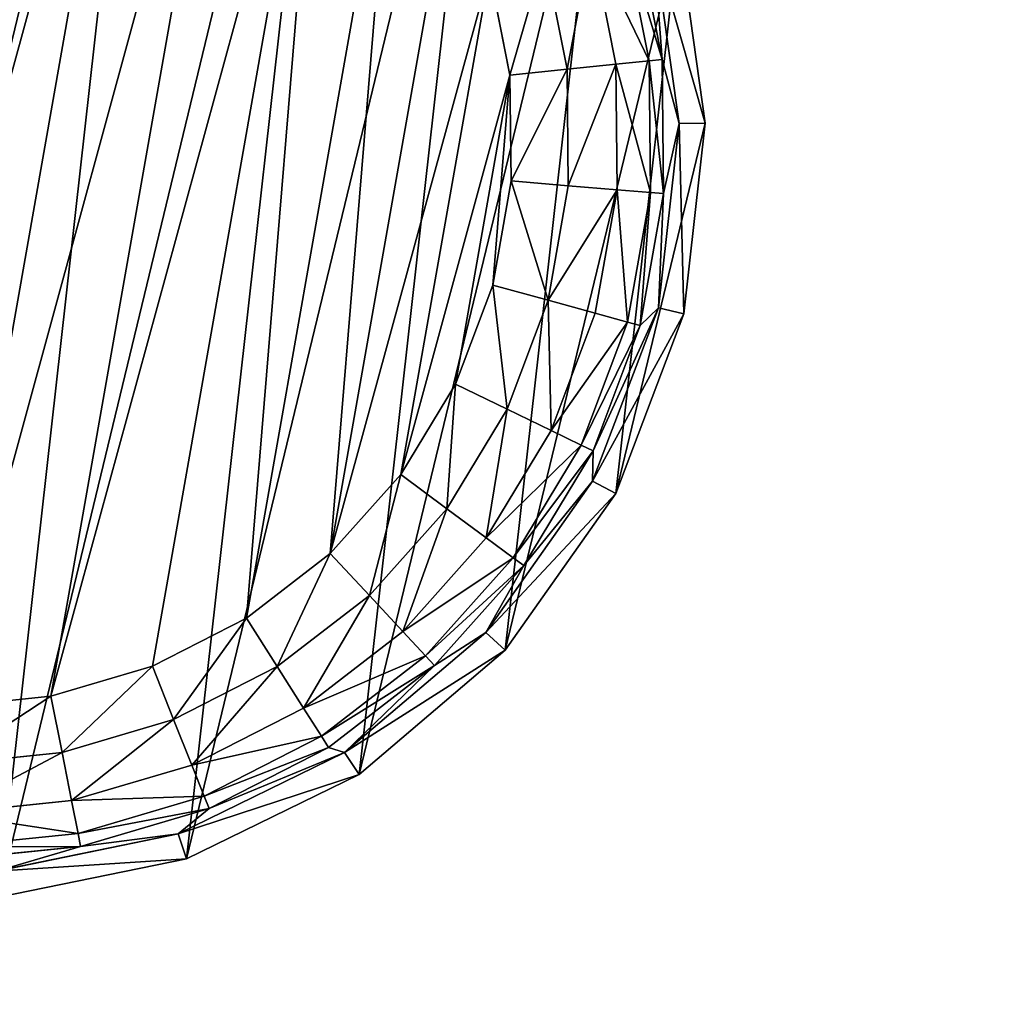
# Model space of a CAD drawing. Extents: x -1148 to 1148, y -1467 to 1467.
# Drawn here: x 217 to 236, y 409 to 428 of the extents above; entities that cross this region are included whole.
import ezdxf

# ---------------------------------------------------------------- set-up
doc = ezdxf.new("R2010")
doc.units = 0
doc.layers.get('0').update_dxf_attribs({"color": 13, "linetype": 'CONTINUOUS'})

# ---------------------------------------------------------------- blocks, each defined once
blk = doc.blocks.new('DESK_BACK_OUTER')
mesh = blk.add_polyface()
corners = [(23.048, 167.708, 1373.997), (54.16, 198.579, 1373.997), (18.707, 192.328, 1373.997), (32.371, 136.567, 1373.997), (48.624, 108.416, 1373.997), (70.931, 84.772, 1373.997), (58.501, 173.959, 1373.997), (67.143, 147.055, 1373.997), (83.285, 122.818, 1373.997), (98.089, 66.91, 1373.997), (105.514, 104.007, 1373.997), (128.635, 55.792, 1373.997), (132.087, 92.096, 1373.997), (160.921, 52.019, 1373.997), (160.921, 88.019, 1373.997), (708.919, 52.019, 1373.997), (708.92, 88.019, 1373.997), (741.206, 55.792, 1373.997), (737.753, 92.096, 1373.997), (764.326, 104.007, 1373.997), (771.751, 66.91, 1373.997), (786.555, 122.818, 1373.997), (798.91, 84.772, 1373.997), (802.698, 147.055, 1373.997), (821.217, 108.416, 1373.997), (811.34, 173.959, 1373.997), (815.681, 198.579, 1373.997), (851.134, 192.328, 1373.997), (837.47, 136.567, 1373.997), (846.793, 167.708, 1373.997)]
mesh.append_faces([[corners[k] for k in face] for face in [(0, 1, 2), (27, 28, 29)]], dxfattribs={"vtx0": -1})
mesh.append_faces([[corners[k] for k in face] for face in [(1, 5, 6), (6, 5, 7), (7, 5, 8), (8, 9, 10), (10, 11, 12), (12, 13, 14), (14, 15, 16), (16, 17, 18), (18, 17, 19), (19, 20, 21), (21, 22, 23), (23, 24, 25), (25, 24, 26), (26, 24, 27)]], dxfattribs={"vtx0": -1, "vtx1": -1})
mesh.append_faces([[corners[k] for k in face] for face in [(1, 0, 3), (1, 3, 4), (1, 4, 5), (8, 5, 9), (10, 9, 11), (12, 11, 13), (14, 13, 15), (16, 15, 17), (19, 17, 20), (21, 20, 22), (23, 22, 24), (27, 24, 28)]], dxfattribs={"vtx0": -1, "vtx2": -1})
mesh = blk.add_polyface()
corners = [(54.16, 198.579), (23.048, 167.708), (18.707, 192.328), (31.987, 137.466), (48.159, 109.045), (70.482, 85.15), (58.501, 173.959), (67.143, 147.055), (83.285, 122.818), (97.74, 67.086), (105.514, 104.007), (128.444, 55.838), (132.087, 92.096), (160.921, 52.019), (160.921, 88.019), (708.919, 52.019), (708.92, 88.019), (741.206, 55.792), (737.753, 92.096), (764.326, 104.007), (771.751, 66.91), (786.555, 122.818), (798.91, 84.772), (802.698, 147.055), (821.217, 108.416), (811.34, 173.959), (815.681, 198.579), (851.134, 192.328), (837.47, 136.567), (846.793, 167.708)]
mesh.append_faces([[corners[k] for k in face] for face in [(0, 1, 2), (28, 27, 29)]], dxfattribs={"vtx0": -1})
mesh.append_faces([[corners[k] for k in face] for face in [(1, 0, 3), (3, 0, 4), (4, 0, 5), (5, 8, 9), (9, 10, 11), (11, 12, 13), (13, 14, 15), (15, 16, 17), (17, 19, 20), (20, 21, 22), (22, 23, 24), (24, 27, 28)]], dxfattribs={"vtx0": -1, "vtx1": -1})
mesh.append_faces([[corners[k] for k in face] for face in [(5, 0, 6), (5, 6, 7), (5, 7, 8), (9, 8, 10), (11, 10, 12), (13, 12, 14), (15, 14, 16), (17, 16, 18), (17, 18, 19), (20, 19, 21), (22, 21, 23), (24, 23, 25), (24, 25, 26), (24, 26, 27)]], dxfattribs={"vtx0": -1, "vtx2": -1})
blk = doc.blocks.new('GLIDE')
at = {"color": 250}
for p, q in [((13.158, 32.631, 25), (16.654, 34.016, 25)), ((13.406, 32.18, 10.263), (16.782, 33.517, 10.263)), ((16.782, 33.517, 10.263), (15.245, 32.754, 2.895)), ((15.245, 32.754, 2.895), (17.77, 33.473, 2.895)), ((15.338, 32.514, 1.78), (17.817, 33.219, 1.78)), ((10.116, 30.421, 25), (13.158, 32.631, 25)), ((12.894, 31.584, 2.895), (15.245, 32.754, 2.895)), ((13.158, 32.631, 25), (13.406, 32.18, 10.263)), ((15.245, 32.754, 2.895), (13.406, 32.18, 10.263)), ((15.338, 32.514, 1.78), (15.245, 32.754, 2.895)), ((13.03, 31.365, 1.78), (15.338, 32.514, 1.78)), ((15.575, 31.902, 0.842), (15.338, 32.514, 1.78)), ((15.575, 31.902, 0.842), (17.938, 32.574, 0.842)), ((10.469, 30.046, 10.263), (13.406, 32.18, 10.263)), ((13.406, 32.18, 10.263), (12.894, 31.584, 2.895)), ((13.376, 30.806, 0.842), (15.575, 31.902, 0.842)), ((15.922, 31.006, 0.218), (15.575, 31.902, 0.842)), ((12.894, 31.584, 2.895), (10.469, 30.046, 10.263)), ((10.799, 30.001, 2.895), (12.894, 31.584, 2.895)), ((13.03, 31.365, 1.78), (12.894, 31.584, 2.895)), ((15.922, 31.006, 0.218), (18.114, 31.63, 0.218)), ((10.973, 29.811, 1.78), (13.03, 31.365, 1.78)), ((13.376, 30.806, 0.842), (13.03, 31.365, 1.78)), ((13.881, 29.99, 0.218), (15.922, 31.006, 0.218)), ((16.328, 29.958, 0), (15.922, 31.006, 0.218)), ((11.415, 29.326, 0.842), (13.376, 30.806, 0.842)), ((13.881, 29.99, 0.218), (13.376, 30.806, 0.842)), ((16.328, 29.958, 0), (18.321, 30.525, 0)), ((7.72, 27.524, 25), (10.116, 30.421, 25)), ((10.116, 30.421, 25), (10.469, 30.046, 10.263)), ((8.154, 27.248, 10.263), (10.469, 30.046, 10.263)), ((9.03, 28.061, 2.895), (10.469, 30.046, 10.263)), ((9.03, 28.061, 2.895), (10.799, 30.001, 2.895)), ((10.799, 30.001, 2.895), (10.469, 30.046, 10.263)), ((10.973, 29.811, 1.78), (10.799, 30.001, 2.895)), ((12.062, 28.616, 0.218), (13.881, 29.99, 0.218)), ((14.473, 29.035, 0), (13.881, 29.99, 0.218)), ((16.328, 29.958, 0), (14.473, 29.035, 0)), ((9.236, 27.906, 1.78), (10.973, 29.811, 1.78)), ((11.415, 29.326, 0.842), (10.973, 29.811, 1.78)), ((9.76, 27.51, 0.842), (11.415, 29.326, 0.842)), ((12.062, 28.616, 0.218), (11.415, 29.326, 0.842)), ((14.473, 29.035, 0), (12.819, 27.786, 0)), ((10.526, 26.932, 0.218), (12.062, 28.616, 0.218)), ((12.819, 27.786, 0), (12.062, 28.616, 0.218)), ((7.648, 25.829, 2.895), (9.03, 28.061, 2.895)), ((9.03, 28.061, 2.895), (8.154, 27.248, 10.263)), ((9.236, 27.906, 1.78), (9.03, 28.061, 2.895)), ((7.879, 25.714, 1.78), (9.236, 27.906, 1.78)), ((9.76, 27.51, 0.842), (9.236, 27.906, 1.78)), ((12.819, 27.786, 0), (11.423, 26.254, 0)), ((6.119, 24.122, 25), (7.72, 27.524, 25)), ((7.72, 27.524, 25), (8.154, 27.248, 10.263)), ((8.466, 25.421, 0.842), (9.76, 27.51, 0.842)), ((10.526, 26.932, 0.218), (9.76, 27.51, 0.842)), ((6.608, 23.963, 10.263), (8.154, 27.248, 10.263)), ((8.154, 27.248, 10.263), (7.648, 25.829, 2.895)), ((9.326, 24.993, 0.218), (10.526, 26.932, 0.218)), ((11.423, 26.254, 0), (10.526, 26.932, 0.218)), ((11.423, 26.254, 0), (10.332, 24.492, 0)), ((7.648, 25.829, 2.895), (6.608, 23.963, 10.263)), ((6.7, 23.38, 2.895), (7.648, 25.829, 2.895)), ((6.947, 23.31, 1.78), (7.879, 25.714, 1.78)), ((7.879, 25.714, 1.78), (7.648, 25.829, 2.895)), ((8.466, 25.421, 0.842), (7.879, 25.714, 1.78)), ((7.579, 23.13, 0.842), (8.466, 25.421, 0.842)), ((9.326, 24.993, 0.218), (8.466, 25.421, 0.842)), ((8.502, 22.868, 0.218), (9.326, 24.993, 0.218)), ((10.332, 24.492, 0), (9.326, 24.993, 0.218)), ((10.332, 24.492, 0), (9.583, 22.56, 0)), ((5.414, 20.429, 25), (6.119, 24.122, 25)), ((6.119, 24.122, 25), (6.608, 23.963, 10.263)), ((5.928, 20.396, 10.263), (6.608, 23.963, 10.263)), ((6.608, 23.963, 10.263), (6.7, 23.38, 2.895)), ((6.7, 23.38, 2.895), (5.928, 20.396, 10.263)), ((6.217, 20.8, 2.895), (6.7, 23.38, 2.895)), ((6.947, 23.31, 1.78), (6.7, 23.38, 2.895)), ((6.473, 20.776, 1.78), (6.947, 23.31, 1.78)), ((7.579, 23.13, 0.842), (6.947, 23.31, 1.78)), ((7.127, 20.715, 0.842), (7.579, 23.13, 0.842)), ((8.502, 22.868, 0.218), (7.579, 23.13, 0.842)), ((8.083, 20.627, 0.218), (8.502, 22.868, 0.218)), ((9.583, 22.56, 0), (8.502, 22.868, 0.218)), ((9.583, 22.56, 0), (9.202, 20.523, 0)), ((6.217, 20.8, 2.895), (5.928, 20.396, 10.263)), ((6.217, 18.174, 2.895), (6.217, 20.8, 2.895)), ((6.473, 20.776, 1.78), (6.217, 20.8, 2.895)), ((7.127, 20.715, 0.842), (6.473, 20.776, 1.78)), ((6.473, 18.198, 1.78), (6.473, 20.776, 1.78)), ((8.083, 20.627, 0.218), (7.127, 20.715, 0.842)), ((7.127, 18.258, 0.842), (7.127, 20.715, 0.842)), ((9.202, 20.523, 0), (8.083, 20.627, 0.218)), ((8.083, 18.347, 0.218), (8.083, 20.627, 0.218)), ((9.202, 20.523, 0), (9.202, 18.451, 0)), ((5.414, 20.429, 25), (5.928, 20.396, 10.263)), ((5.65, 16.676, 25), (5.414, 20.429, 25)), ((6.156, 16.772, 10.263), (5.928, 20.396, 10.263)), ((6.217, 18.174, 2.895), (5.928, 20.396, 10.263)), ((8.083, 18.347, 0.218), (7.127, 18.258, 0.842)), ((9.202, 18.451, 0), (8.083, 18.347, 0.218)), ((8.502, 16.106, 0.218), (8.083, 18.347, 0.218)), ((9.202, 18.451, 0), (9.583, 16.414, 0)), ((6.217, 18.174, 2.895), (6.156, 16.772, 10.263)), ((6.473, 18.198, 1.78), (6.217, 18.174, 2.895)), ((6.7, 15.593, 2.895), (6.217, 18.174, 2.895)), ((7.127, 18.258, 0.842), (6.473, 18.198, 1.78)), ((6.947, 15.664, 1.78), (6.473, 18.198, 1.78)), ((7.579, 15.843, 0.842), (7.127, 18.258, 0.842)), ((5.65, 16.676, 25), (6.156, 16.772, 10.263)), ((6.812, 13.1, 25), (5.65, 16.676, 25)), ((7.278, 13.319, 10.263), (6.156, 16.772, 10.263)), ((6.156, 16.772, 10.263), (6.7, 15.593, 2.895)), ((9.583, 16.414, 0), (8.502, 16.106, 0.218)), ((9.583, 16.414, 0), (10.332, 14.481, 0)), ((8.502, 16.106, 0.218), (7.579, 15.843, 0.842)), ((9.326, 13.98, 0.218), (8.502, 16.106, 0.218)), ((7.579, 15.843, 0.842), (6.947, 15.664, 1.78)), ((8.466, 13.552, 0.842), (7.579, 15.843, 0.842)), ((6.947, 15.664, 1.78), (6.7, 15.593, 2.895)), ((7.879, 13.26, 1.78), (6.947, 15.664, 1.78)), ((6.7, 15.593, 2.895), (7.278, 13.319, 10.263)), ((7.648, 13.145, 2.895), (6.7, 15.593, 2.895))]:
    blk.add_line(p, q, dxfattribs=at)
mesh = blk.add_polyface(dxfattribs=at)
corners = [(5.65, 16.676, 25), (6.119, 24.122, 25), (5.414, 20.429, 25), (6.812, 13.1, 25), (7.72, 27.524, 25), (8.827, 9.925, 25), (10.116, 30.421, 25), (11.568, 7.352, 25), (13.158, 32.631, 25), (14.863, 5.54, 25), (16.654, 34.016, 25), (18.505, 4.605, 25), (20.384, 34.487, 25), (22.264, 4.605, 25), (24.115, 34.016, 25), (25.906, 5.54, 25), (27.611, 32.631, 25), (29.201, 7.352, 25), (30.653, 30.421, 25), (31.942, 9.925, 25), (33.049, 27.524, 25), (33.957, 13.1, 25), (34.65, 24.122, 25), (35.119, 16.676, 25), (35.355, 20.429, 25)]
mesh.append_faces([[corners[k] for k in face] for face in [(0, 1, 2), (22, 23, 24)]], dxfattribs={"vtx0": -1, "color": 250})
mesh.append_faces([[corners[k] for k in face] for face in [(1, 3, 4), (4, 5, 6), (6, 7, 8), (8, 9, 10), (10, 11, 12), (12, 13, 14), (14, 15, 16), (16, 17, 18), (18, 19, 20), (20, 21, 22)]], dxfattribs={"vtx0": -1, "vtx1": -1, "color": 250})
mesh.append_faces([[corners[k] for k in face] for face in [(1, 0, 3), (4, 3, 5), (6, 5, 7), (8, 7, 9), (10, 9, 11), (12, 11, 13), (14, 13, 15), (16, 15, 17), (18, 17, 19), (20, 19, 21), (22, 21, 23)]], dxfattribs={"vtx0": -1, "vtx2": -1, "color": 250})
mesh = blk.add_polyface(dxfattribs=at)
corners = [(13.158, 32.631, 25), (16.782, 33.517, 10.263), (13.406, 32.18, 10.263), (16.654, 34.016, 25)]
mesh.append_faces([[corners[k] for k in face] for face in [(0, 1, 2), (1, 0, 3)]], dxfattribs={"vtx0": -1, "color": 250})
mesh = blk.add_polyface(dxfattribs=at)
corners = [(16.782, 33.517, 10.263), (15.245, 32.754, 2.895), (13.406, 32.18, 10.263)]
mesh.append_faces([[corners[k] for k in face] for face in [(0, 1, 2)]], dxfattribs={"color": 250})
mesh = blk.add_polyface(dxfattribs=at)
corners = [(16.782, 33.517, 10.263), (17.77, 33.473, 2.895), (15.245, 32.754, 2.895)]
mesh.append_faces([[corners[k] for k in face] for face in [(0, 1, 2)]], dxfattribs={"color": 250})
mesh = blk.add_polyface(dxfattribs=at)
corners = [(15.245, 32.754, 2.895), (17.817, 33.219, 1.78), (15.338, 32.514, 1.78), (17.77, 33.473, 2.895)]
mesh.append_faces([[corners[k] for k in face] for face in [(0, 1, 2), (1, 0, 3)]], dxfattribs={"vtx0": -1, "color": 250})
mesh = blk.add_polyface(dxfattribs=at)
corners = [(15.338, 32.514, 1.78), (17.938, 32.574, 0.842), (15.575, 31.902, 0.842), (17.817, 33.219, 1.78)]
mesh.append_faces([[corners[k] for k in face] for face in [(0, 1, 2), (1, 0, 3)]], dxfattribs={"vtx0": -1, "color": 250})
mesh = blk.add_polyface(dxfattribs=at)
corners = [(10.116, 30.421, 25), (13.406, 32.18, 10.263), (10.469, 30.046, 10.263), (13.158, 32.631, 25)]
mesh.append_faces([[corners[k] for k in face] for face in [(0, 1, 2), (1, 0, 3)]], dxfattribs={"vtx0": -1, "color": 250})
mesh = blk.add_polyface(dxfattribs=at)
corners = [(13.406, 32.18, 10.263), (15.245, 32.754, 2.895), (12.894, 31.584, 2.895)]
mesh.append_faces([[corners[k] for k in face] for face in [(0, 1, 2)]], dxfattribs={"color": 250})
mesh = blk.add_polyface(dxfattribs=at)
corners = [(12.894, 31.584, 2.895), (15.338, 32.514, 1.78), (13.03, 31.365, 1.78), (15.245, 32.754, 2.895)]
mesh.append_faces([[corners[k] for k in face] for face in [(0, 1, 2), (1, 0, 3)]], dxfattribs={"vtx0": -1, "color": 250})
mesh = blk.add_polyface(dxfattribs=at)
corners = [(13.03, 31.365, 1.78), (15.575, 31.902, 0.842), (13.376, 30.806, 0.842), (15.338, 32.514, 1.78)]
mesh.append_faces([[corners[k] for k in face] for face in [(0, 1, 2), (1, 0, 3)]], dxfattribs={"vtx0": -1, "color": 250})
mesh = blk.add_polyface(dxfattribs=at)
corners = [(17.938, 32.574, 0.842), (15.922, 31.006, 0.218), (15.575, 31.902, 0.842), (18.114, 31.63, 0.218)]
mesh.append_faces([[corners[k] for k in face] for face in [(0, 1, 2), (1, 0, 3)]], dxfattribs={"vtx0": -1, "color": 250})
mesh = blk.add_polyface(dxfattribs=at)
corners = [(13.406, 32.18, 10.263), (12.894, 31.584, 2.895), (10.469, 30.046, 10.263)]
mesh.append_faces([[corners[k] for k in face] for face in [(0, 1, 2)]], dxfattribs={"color": 250})
mesh = blk.add_polyface(dxfattribs=at)
corners = [(15.575, 31.902, 0.842), (13.881, 29.99, 0.218), (13.376, 30.806, 0.842), (15.922, 31.006, 0.218)]
mesh.append_faces([[corners[k] for k in face] for face in [(0, 1, 2), (1, 0, 3)]], dxfattribs={"vtx0": -1, "color": 250})
mesh = blk.add_polyface(dxfattribs=at)
corners = [(10.469, 30.046, 10.263), (12.894, 31.584, 2.895), (10.799, 30.001, 2.895)]
mesh.append_faces([[corners[k] for k in face] for face in [(0, 1, 2)]], dxfattribs={"color": 250})
mesh = blk.add_polyface(dxfattribs=at)
corners = [(10.799, 30.001, 2.895), (13.03, 31.365, 1.78), (10.973, 29.811, 1.78), (12.894, 31.584, 2.895)]
mesh.append_faces([[corners[k] for k in face] for face in [(0, 1, 2), (1, 0, 3)]], dxfattribs={"vtx0": -1, "color": 250})
mesh = blk.add_polyface(dxfattribs=at)
corners = [(18.114, 31.63, 0.218), (16.328, 29.958, 0), (15.922, 31.006, 0.218), (18.321, 30.525, 0)]
mesh.append_faces([[corners[k] for k in face] for face in [(0, 1, 2), (1, 0, 3)]], dxfattribs={"vtx0": -1, "color": 250})
mesh = blk.add_polyface(dxfattribs=at)
corners = [(10.973, 29.811, 1.78), (13.376, 30.806, 0.842), (11.415, 29.326, 0.842), (13.03, 31.365, 1.78)]
mesh.append_faces([[corners[k] for k in face] for face in [(0, 1, 2), (1, 0, 3)]], dxfattribs={"vtx0": -1, "color": 250})
mesh = blk.add_polyface(dxfattribs=at)
corners = [(15.922, 31.006, 0.218), (14.473, 29.035, 0), (13.881, 29.99, 0.218), (16.328, 29.958, 0)]
mesh.append_faces([[corners[k] for k in face] for face in [(0, 1, 2), (1, 0, 3)]], dxfattribs={"vtx0": -1, "color": 250})
mesh = blk.add_polyface(dxfattribs=at)
corners = [(9.202, 20.523, 0), (9.583, 16.414, 0), (9.202, 18.451, 0), (9.583, 22.56, 0), (10.332, 24.492, 0), (10.332, 14.481, 0), (11.423, 26.254, 0), (11.423, 12.719, 0), (12.819, 11.188, 0), (12.819, 27.786, 0), (14.473, 9.939, 0), (14.473, 29.035, 0), (16.328, 29.958, 0), (16.328, 9.015, 0), (18.321, 30.525, 0), (18.321, 8.448, 0), (20.384, 30.717, 0), (20.384, 8.257, 0), (22.448, 30.525, 0), (22.448, 8.448, 0), (24.441, 9.015, 0), (24.441, 29.958, 0), (26.296, 29.035, 0), (26.296, 9.939, 0), (27.95, 27.786, 0), (27.95, 11.188, 0), (29.346, 12.719, 0), (29.346, 26.254, 0), (30.437, 14.481, 0), (30.437, 24.492, 0), (31.186, 22.56, 0), (31.186, 16.414, 0), (31.567, 20.523, 0), (31.567, 18.451, 0)]
mesh.append_faces([[corners[k] for k in face] for face in [(0, 1, 2), (31, 32, 33)]], dxfattribs={"vtx0": -1, "color": 250})
mesh.append_faces([[corners[k] for k in face] for face in [(1, 4, 5), (5, 6, 7), (7, 6, 8), (8, 9, 10), (10, 12, 13), (13, 14, 15), (15, 16, 17), (17, 18, 19), (19, 18, 20), (20, 22, 23), (23, 24, 25), (25, 24, 26), (26, 27, 28), (28, 30, 31)]], dxfattribs={"vtx0": -1, "vtx1": -1, "color": 250})
mesh.append_faces([[corners[k] for k in face] for face in [(1, 0, 3), (1, 3, 4), (5, 4, 6), (8, 6, 9), (10, 9, 11), (10, 11, 12), (13, 12, 14), (15, 14, 16), (17, 16, 18), (20, 18, 21), (20, 21, 22), (23, 22, 24), (26, 24, 27), (28, 27, 29), (28, 29, 30), (31, 30, 32)]], dxfattribs={"vtx0": -1, "vtx2": -1, "color": 250})
mesh = blk.add_polyface(dxfattribs=at)
corners = [(13.376, 30.806, 0.842), (12.062, 28.616, 0.218), (11.415, 29.326, 0.842), (13.881, 29.99, 0.218)]
mesh.append_faces([[corners[k] for k in face] for face in [(0, 1, 2), (1, 0, 3)]], dxfattribs={"vtx0": -1, "color": 250})
mesh = blk.add_polyface(dxfattribs=at)
corners = [(7.72, 27.524, 25), (10.469, 30.046, 10.263), (8.154, 27.248, 10.263), (10.116, 30.421, 25)]
mesh.append_faces([[corners[k] for k in face] for face in [(0, 1, 2), (1, 0, 3)]], dxfattribs={"vtx0": -1, "color": 250})
mesh = blk.add_polyface(dxfattribs=at)
corners = [(10.469, 30.046, 10.263), (9.03, 28.061, 2.895), (8.154, 27.248, 10.263)]
mesh.append_faces([[corners[k] for k in face] for face in [(0, 1, 2)]], dxfattribs={"color": 250})
mesh = blk.add_polyface(dxfattribs=at)
corners = [(10.469, 30.046, 10.263), (10.799, 30.001, 2.895), (9.03, 28.061, 2.895)]
mesh.append_faces([[corners[k] for k in face] for face in [(0, 1, 2)]], dxfattribs={"color": 250})
mesh = blk.add_polyface(dxfattribs=at)
corners = [(9.03, 28.061, 2.895), (10.973, 29.811, 1.78), (9.236, 27.906, 1.78), (10.799, 30.001, 2.895)]
mesh.append_faces([[corners[k] for k in face] for face in [(0, 1, 2), (1, 0, 3)]], dxfattribs={"vtx0": -1, "color": 250})
mesh = blk.add_polyface(dxfattribs=at)
corners = [(13.881, 29.99, 0.218), (12.819, 27.786, 0), (12.062, 28.616, 0.218), (14.473, 29.035, 0)]
mesh.append_faces([[corners[k] for k in face] for face in [(0, 1, 2), (1, 0, 3)]], dxfattribs={"vtx0": -1, "color": 250})
mesh = blk.add_polyface(dxfattribs=at)
corners = [(9.236, 27.906, 1.78), (11.415, 29.326, 0.842), (9.76, 27.51, 0.842), (10.973, 29.811, 1.78)]
mesh.append_faces([[corners[k] for k in face] for face in [(0, 1, 2), (1, 0, 3)]], dxfattribs={"vtx0": -1, "color": 250})
mesh = blk.add_polyface(dxfattribs=at)
corners = [(11.415, 29.326, 0.842), (10.526, 26.932, 0.218), (9.76, 27.51, 0.842), (12.062, 28.616, 0.218)]
mesh.append_faces([[corners[k] for k in face] for face in [(0, 1, 2), (1, 0, 3)]], dxfattribs={"vtx0": -1, "color": 250})
mesh = blk.add_polyface(dxfattribs=at)
corners = [(12.062, 28.616, 0.218), (11.423, 26.254, 0), (10.526, 26.932, 0.218), (12.819, 27.786, 0)]
mesh.append_faces([[corners[k] for k in face] for face in [(0, 1, 2), (1, 0, 3)]], dxfattribs={"vtx0": -1, "color": 250})
mesh = blk.add_polyface(dxfattribs=at)
corners = [(9.03, 28.061, 2.895), (7.648, 25.829, 2.895), (8.154, 27.248, 10.263)]
mesh.append_faces([[corners[k] for k in face] for face in [(0, 1, 2)]], dxfattribs={"color": 250})
mesh = blk.add_polyface(dxfattribs=at)
corners = [(7.648, 25.829, 2.895), (9.236, 27.906, 1.78), (7.879, 25.714, 1.78), (9.03, 28.061, 2.895)]
mesh.append_faces([[corners[k] for k in face] for face in [(0, 1, 2), (1, 0, 3)]], dxfattribs={"vtx0": -1, "color": 250})
mesh = blk.add_polyface(dxfattribs=at)
corners = [(7.879, 25.714, 1.78), (9.76, 27.51, 0.842), (8.466, 25.421, 0.842), (9.236, 27.906, 1.78)]
mesh.append_faces([[corners[k] for k in face] for face in [(0, 1, 2), (1, 0, 3)]], dxfattribs={"vtx0": -1, "color": 250})
mesh = blk.add_polyface(dxfattribs=at)
corners = [(6.119, 24.122, 25), (8.154, 27.248, 10.263), (6.608, 23.963, 10.263), (7.72, 27.524, 25)]
mesh.append_faces([[corners[k] for k in face] for face in [(0, 1, 2), (1, 0, 3)]], dxfattribs={"vtx0": -1, "color": 250})
mesh = blk.add_polyface(dxfattribs=at)
corners = [(9.76, 27.51, 0.842), (9.326, 24.993, 0.218), (8.466, 25.421, 0.842), (10.526, 26.932, 0.218)]
mesh.append_faces([[corners[k] for k in face] for face in [(0, 1, 2), (1, 0, 3)]], dxfattribs={"vtx0": -1, "color": 250})
mesh = blk.add_polyface(dxfattribs=at)
corners = [(8.154, 27.248, 10.263), (7.648, 25.829, 2.895), (6.608, 23.963, 10.263)]
mesh.append_faces([[corners[k] for k in face] for face in [(0, 1, 2)]], dxfattribs={"color": 250})
mesh = blk.add_polyface(dxfattribs=at)
corners = [(10.526, 26.932, 0.218), (10.332, 24.492, 0), (9.326, 24.993, 0.218), (11.423, 26.254, 0)]
mesh.append_faces([[corners[k] for k in face] for face in [(0, 1, 2), (1, 0, 3)]], dxfattribs={"vtx0": -1, "color": 250})
mesh = blk.add_polyface(dxfattribs=at)
corners = [(7.648, 25.829, 2.895), (6.7, 23.38, 2.895), (6.608, 23.963, 10.263)]
mesh.append_faces([[corners[k] for k in face] for face in [(0, 1, 2)]], dxfattribs={"color": 250})
mesh = blk.add_polyface(dxfattribs=at)
corners = [(6.7, 23.38, 2.895), (7.879, 25.714, 1.78), (6.947, 23.31, 1.78), (7.648, 25.829, 2.895)]
mesh.append_faces([[corners[k] for k in face] for face in [(0, 1, 2), (1, 0, 3)]], dxfattribs={"vtx0": -1, "color": 250})
mesh = blk.add_polyface(dxfattribs=at)
corners = [(6.947, 23.31, 1.78), (8.466, 25.421, 0.842), (7.579, 23.13, 0.842), (7.879, 25.714, 1.78)]
mesh.append_faces([[corners[k] for k in face] for face in [(0, 1, 2), (1, 0, 3)]], dxfattribs={"vtx0": -1, "color": 250})
mesh = blk.add_polyface(dxfattribs=at)
corners = [(8.466, 25.421, 0.842), (8.502, 22.868, 0.218), (7.579, 23.13, 0.842), (9.326, 24.993, 0.218)]
mesh.append_faces([[corners[k] for k in face] for face in [(0, 1, 2), (1, 0, 3)]], dxfattribs={"vtx0": -1, "color": 250})
mesh = blk.add_polyface(dxfattribs=at)
corners = [(9.326, 24.993, 0.218), (9.583, 22.56, 0), (8.502, 22.868, 0.218), (10.332, 24.492, 0)]
mesh.append_faces([[corners[k] for k in face] for face in [(0, 1, 2), (1, 0, 3)]], dxfattribs={"vtx0": -1, "color": 250})
mesh = blk.add_polyface(dxfattribs=at)
corners = [(5.414, 20.429, 25), (6.608, 23.963, 10.263), (5.928, 20.396, 10.263), (6.119, 24.122, 25)]
mesh.append_faces([[corners[k] for k in face] for face in [(0, 1, 2), (1, 0, 3)]], dxfattribs={"vtx0": -1, "color": 250})
mesh = blk.add_polyface(dxfattribs=at)
corners = [(6.608, 23.963, 10.263), (6.7, 23.38, 2.895), (5.928, 20.396, 10.263)]
mesh.append_faces([[corners[k] for k in face] for face in [(0, 1, 2)]], dxfattribs={"color": 250})
mesh = blk.add_polyface(dxfattribs=at)
corners = [(6.7, 23.38, 2.895), (6.217, 20.8, 2.895), (5.928, 20.396, 10.263)]
mesh.append_faces([[corners[k] for k in face] for face in [(0, 1, 2)]], dxfattribs={"color": 250})
mesh = blk.add_polyface(dxfattribs=at)
corners = [(6.217, 20.8, 2.895), (6.947, 23.31, 1.78), (6.473, 20.776, 1.78), (6.7, 23.38, 2.895)]
mesh.append_faces([[corners[k] for k in face] for face in [(0, 1, 2), (1, 0, 3)]], dxfattribs={"vtx0": -1, "color": 250})
mesh = blk.add_polyface(dxfattribs=at)
corners = [(6.473, 20.776, 1.78), (7.579, 23.13, 0.842), (7.127, 20.715, 0.842), (6.947, 23.31, 1.78)]
mesh.append_faces([[corners[k] for k in face] for face in [(0, 1, 2), (1, 0, 3)]], dxfattribs={"vtx0": -1, "color": 250})
mesh = blk.add_polyface(dxfattribs=at)
corners = [(7.579, 23.13, 0.842), (8.083, 20.627, 0.218), (7.127, 20.715, 0.842), (8.502, 22.868, 0.218)]
mesh.append_faces([[corners[k] for k in face] for face in [(0, 1, 2), (1, 0, 3)]], dxfattribs={"vtx0": -1, "color": 250})
mesh = blk.add_polyface(dxfattribs=at)
corners = [(8.502, 22.868, 0.218), (9.202, 20.523, 0), (8.083, 20.627, 0.218), (9.583, 22.56, 0)]
mesh.append_faces([[corners[k] for k in face] for face in [(0, 1, 2), (1, 0, 3)]], dxfattribs={"vtx0": -1, "color": 250})
mesh = blk.add_polyface(dxfattribs=at)
corners = [(6.217, 20.8, 2.895), (6.217, 18.174, 2.895), (5.928, 20.396, 10.263)]
mesh.append_faces([[corners[k] for k in face] for face in [(0, 1, 2)]], dxfattribs={"color": 250})
mesh = blk.add_polyface(dxfattribs=at)
corners = [(6.217, 20.8, 2.895), (6.473, 18.198, 1.78), (6.217, 18.174, 2.895), (6.473, 20.776, 1.78)]
mesh.append_faces([[corners[k] for k in face] for face in [(0, 1, 2), (1, 0, 3)]], dxfattribs={"vtx0": -1, "color": 250})
mesh = blk.add_polyface(dxfattribs=at)
corners = [(6.473, 20.776, 1.78), (7.127, 18.258, 0.842), (6.473, 18.198, 1.78), (7.127, 20.715, 0.842)]
mesh.append_faces([[corners[k] for k in face] for face in [(0, 1, 2), (1, 0, 3)]], dxfattribs={"vtx0": -1, "color": 250})
mesh = blk.add_polyface(dxfattribs=at)
corners = [(8.083, 20.627, 0.218), (7.127, 18.258, 0.842), (7.127, 20.715, 0.842), (8.083, 18.347, 0.218)]
mesh.append_faces([[corners[k] for k in face] for face in [(0, 1, 2), (1, 0, 3)]], dxfattribs={"vtx0": -1, "color": 250})
mesh = blk.add_polyface(dxfattribs=at)
corners = [(8.083, 20.627, 0.218), (9.202, 18.451, 0), (8.083, 18.347, 0.218), (9.202, 20.523, 0)]
mesh.append_faces([[corners[k] for k in face] for face in [(0, 1, 2), (1, 0, 3)]], dxfattribs={"vtx0": -1, "color": 250})
mesh = blk.add_polyface(dxfattribs=at)
corners = [(5.414, 20.429, 25), (6.156, 16.772, 10.263), (5.65, 16.676, 25), (5.928, 20.396, 10.263)]
mesh.append_faces([[corners[k] for k in face] for face in [(0, 1, 2), (1, 0, 3)]], dxfattribs={"vtx0": -1, "color": 250})
mesh = blk.add_polyface(dxfattribs=at)
corners = [(5.928, 20.396, 10.263), (6.217, 18.174, 2.895), (6.156, 16.772, 10.263)]
mesh.append_faces([[corners[k] for k in face] for face in [(0, 1, 2)]], dxfattribs={"color": 250})
mesh = blk.add_polyface(dxfattribs=at)
corners = [(8.083, 18.347, 0.218), (7.579, 15.843, 0.842), (7.127, 18.258, 0.842), (8.502, 16.106, 0.218)]
mesh.append_faces([[corners[k] for k in face] for face in [(0, 1, 2), (1, 0, 3)]], dxfattribs={"vtx0": -1, "color": 250})
mesh = blk.add_polyface(dxfattribs=at)
corners = [(9.202, 18.451, 0), (8.502, 16.106, 0.218), (8.083, 18.347, 0.218), (9.583, 16.414, 0)]
mesh.append_faces([[corners[k] for k in face] for face in [(0, 1, 2), (1, 0, 3)]], dxfattribs={"vtx0": -1, "color": 250})
mesh = blk.add_polyface(dxfattribs=at)
corners = [(6.217, 18.174, 2.895), (6.7, 15.593, 2.895), (6.156, 16.772, 10.263)]
mesh.append_faces([[corners[k] for k in face] for face in [(0, 1, 2)]], dxfattribs={"color": 250})
mesh = blk.add_polyface(dxfattribs=at)
corners = [(6.217, 18.174, 2.895), (6.947, 15.664, 1.78), (6.7, 15.593, 2.895), (6.473, 18.198, 1.78)]
mesh.append_faces([[corners[k] for k in face] for face in [(0, 1, 2), (1, 0, 3)]], dxfattribs={"vtx0": -1, "color": 250})
mesh = blk.add_polyface(dxfattribs=at)
corners = [(6.473, 18.198, 1.78), (7.579, 15.843, 0.842), (6.947, 15.664, 1.78), (7.127, 18.258, 0.842)]
mesh.append_faces([[corners[k] for k in face] for face in [(0, 1, 2), (1, 0, 3)]], dxfattribs={"vtx0": -1, "color": 250})
mesh = blk.add_polyface(dxfattribs=at)
corners = [(5.65, 16.676, 25), (7.278, 13.319, 10.263), (6.812, 13.1, 25), (6.156, 16.772, 10.263)]
mesh.append_faces([[corners[k] for k in face] for face in [(0, 1, 2), (1, 0, 3)]], dxfattribs={"vtx0": -1, "color": 250})
mesh = blk.add_polyface(dxfattribs=at)
corners = [(6.156, 16.772, 10.263), (6.7, 15.593, 2.895), (7.278, 13.319, 10.263)]
mesh.append_faces([[corners[k] for k in face] for face in [(0, 1, 2)]], dxfattribs={"color": 250})
mesh = blk.add_polyface(dxfattribs=at)
corners = [(9.583, 16.414, 0), (9.326, 13.98, 0.218), (8.502, 16.106, 0.218), (10.332, 14.481, 0)]
mesh.append_faces([[corners[k] for k in face] for face in [(0, 1, 2), (1, 0, 3)]], dxfattribs={"vtx0": -1, "color": 250})
mesh = blk.add_polyface(dxfattribs=at)
corners = [(8.502, 16.106, 0.218), (8.466, 13.552, 0.842), (7.579, 15.843, 0.842), (9.326, 13.98, 0.218)]
mesh.append_faces([[corners[k] for k in face] for face in [(0, 1, 2), (1, 0, 3)]], dxfattribs={"vtx0": -1, "color": 250})
mesh = blk.add_polyface(dxfattribs=at)
corners = [(6.947, 15.664, 1.78), (8.466, 13.552, 0.842), (7.879, 13.26, 1.78), (7.579, 15.843, 0.842)]
mesh.append_faces([[corners[k] for k in face] for face in [(0, 1, 2), (1, 0, 3)]], dxfattribs={"vtx0": -1, "color": 250})
mesh = blk.add_polyface(dxfattribs=at)
corners = [(6.7, 15.593, 2.895), (7.879, 13.26, 1.78), (7.648, 13.145, 2.895), (6.947, 15.664, 1.78)]
mesh.append_faces([[corners[k] for k in face] for face in [(0, 1, 2), (1, 0, 3)]], dxfattribs={"vtx0": -1, "color": 250})
mesh = blk.add_polyface(dxfattribs=at)
corners = [(6.7, 15.593, 2.895), (7.648, 13.145, 2.895), (7.278, 13.319, 10.263)]
mesh.append_faces([[corners[k] for k in face] for face in [(0, 1, 2)]], dxfattribs={"color": 250})
blk = doc.blocks.new('PARTITION_DESK_BACK')
at = {"color": 49}
blk.add_blockref('DESK_BACK_OUTER', (0, 0, 30), dxfattribs=at)
at = {"rotation": 350.0000000000001}
blk.add_blockref('GLIDE', (647.753, 53.72, 5), dxfattribs=at)

msp = doc.modelspace()

# ---------------------------------------------------------------- block references
at = {"rotation": 180}
msp.add_blockref('PARTITION_DESK_BACK', (886.196, 494.834, -5), dxfattribs=at)

doc.saveas('drawing.dxf')
